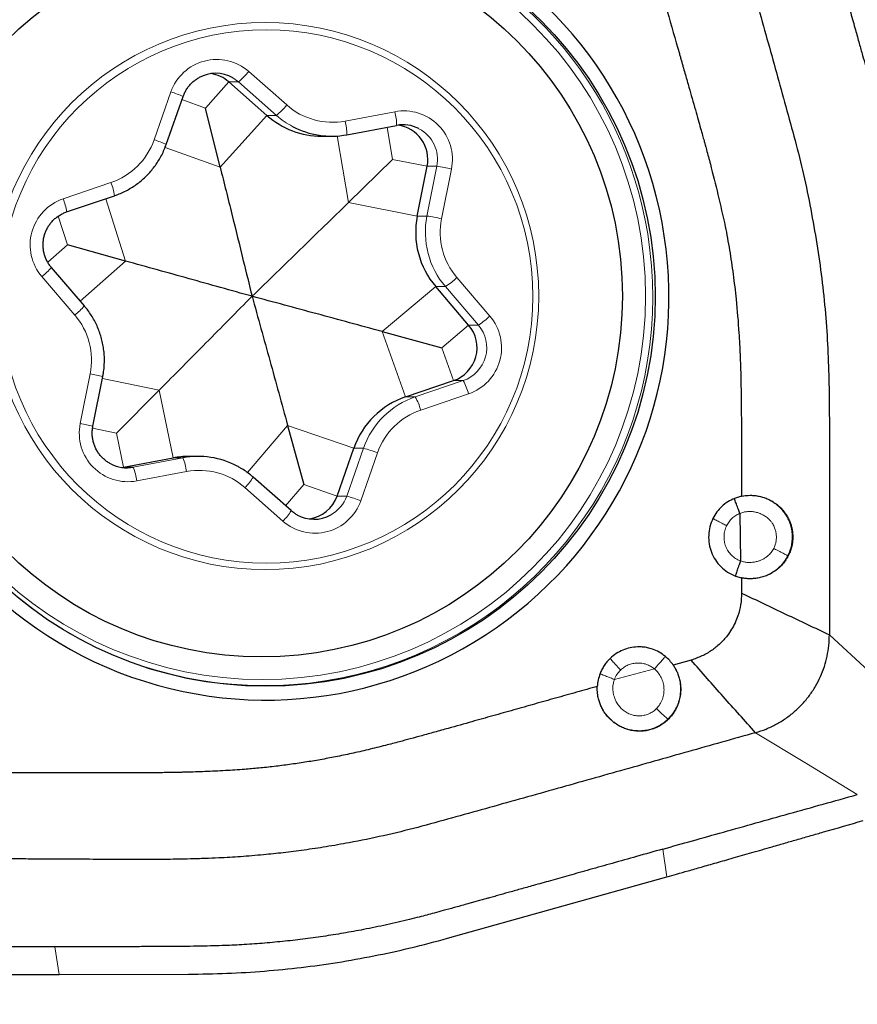
# Model space of a CAD drawing. Units: millimetres. Extents: x 5 to 292, y 5 to 205.
# Drawn here: x 92 to 98, y 147 to 154 of the extents above; entities that cross this region are included whole.
import ezdxf

# ---------------------------------------------------------------- set-up
doc = ezdxf.new("R2010")
doc.units = ezdxf.units.MM
doc.layers.add('DÜNNE_LINIE', color=7, linetype='Continuous')
doc.styles.add('SLDTEXTSTYLE1', font='TXT', dxfattribs={"width": 0.75})
doc.dimstyles.new('SLDDIMSTYLE1', dxfattribs={"dimtxt": 3, "dimasz": 3, "dimexe": 0, "dimexo": 0.0625, "dimgap": 0.75, "dimtad": 1, "dimdec": 0, "dimrnd": 1e-09, "dimzin": 12, "dimdsep": 46, "dimtxsty": 'SLDTEXTSTYLE1', "dimsah": 1, "dimcen": 0.09, "dimadec": 0, "dimazin": 3, "dimtfac": 1, "dimtofl": 0, "dimtmove": 0, "dimatfit": 3, "dimfxl": 1, "dimfrac": 2, "dimtolj": 1, "dimtzin": 12, "dimarcsym": 0})

# ---------------------------------------------------------------- blocks, each defined once
blk = doc.blocks.new('_D_1')
at = {"layer": 'DÜNNE_LINIE', "color": 7}
for p, q in [((128.8321, 158.4399), (128.8321, 138.3533)), ((88.9083, 152.839), (88.9083, 138.3533)), ((88.9083, 139.3533), (128.8321, 139.3533))]:
    blk.add_line(p, q, dxfattribs=at)
for points in [[(88.9083, 139.3533), (91.9083, 138.6033), (91.9083, 140.1033)], [(128.8321, 139.3533), (125.8321, 140.1033), (125.8321, 138.6033)]]:
    blk.add_solid(points, dxfattribs=at)
at = {"layer": 'DÜNNE_LINIE', "color": 7, "insert": (105.4348, 143.2205, -3.325), "char_height": 3, "attachment_point": 1, "style": 'SLDTEXTSTYLE1'}
blk.add_mtext('40', dxfattribs=at)

msp = doc.modelspace()

# ---------------------------------------------------------------- linework, layer by layer
at = {"color": 8, "linetype": 'Continuous', "lineweight": 0}
for p, q in [((93.6408, 153.9513), (93.9144, 153.7104)), ((93.329, 153.6884), (93.4983, 153.8762)), ((93.4983, 153.8762), (93.568, 153.8762)), ((93.8416, 153.6353), (93.568, 153.8762)), ((92.9603, 153.46), (93.081, 153.8044)), ((93.329, 153.6884), (93.1605, 153.7489)), ((94.3357, 153.5946), (94.6935, 153.662)), ((93.4356, 153.2623), (93.7718, 153.6353)), ((93.7718, 153.6353), (93.8416, 153.6353)), ((94.6766, 153.3181), (94.6374, 153.551)), ((94.3596, 153.0084), (94.2789, 153.4875)), ((93.4356, 153.2623), (93.0391, 153.4048)), ((94.6766, 153.3181), (94.9259, 153.2691)), ((94.9243, 152.9111), (94.9956, 153.2691)), ((94.9259, 153.2691), (94.9956, 153.2691)), ((95.1004, 153.2495), (95.0291, 152.8916)), ((92.3047, 153.0351), (92.6496, 153.1521)), ((92.7544, 152.5871), (92.6117, 153.036)), ((94.3596, 153.0084), (94.8545, 152.9111)), ((92.3353, 152.7036), (92.2697, 152.9099)), ((94.8545, 152.9111), (94.9243, 152.9111)), ((92.3353, 152.7036), (92.194, 152.579)), ((92.7544, 152.5871), (92.4277, 152.2989)), ((92.3889, 152.1986), (92.1517, 152.4756)), ((95.1397, 152.4679), (95.3769, 152.1909)), ((94.6022, 152.0794), (94.9873, 152.4028)), ((94.9873, 152.4028), (95.057, 152.4028)), ((95.2942, 152.1258), (95.057, 152.4028)), ((95.0305, 151.963), (95.2244, 152.1258)), ((95.2244, 152.1258), (95.2942, 152.1258)), ((94.6022, 152.0794), (94.7703, 151.6091)), ((95.0305, 151.963), (95.1152, 151.7262)), ((92.4282, 151.4171), (92.4995, 151.775)), ((92.997, 151.6581), (92.5879, 151.7417)), ((94.84, 151.6091), (95.1849, 151.7262)), ((95.1152, 151.7262), (95.1849, 151.7262)), ((92.997, 151.6581), (93.0977, 151.1702)), ((94.7703, 151.6091), (94.84, 151.6091)), ((95.2239, 151.6314), (94.879, 151.5144)), ((93.9209, 151.4042), (93.6315, 151.0644)), ((93.9209, 151.4042), (94.3975, 151.2397)), ((92.6892, 151.3485), (92.5173, 151.3836)), ((92.6892, 151.3485), (92.7399, 151.1028)), ((94.3465, 150.8953), (94.4672, 151.2397)), ((94.3975, 151.2397), (94.4672, 151.2397)), ((94.5683, 151.2065), (94.4476, 150.8622)), ((92.8097, 151.1028), (93.1675, 151.1702)), ((93.0977, 151.1702), (93.1675, 151.1702)), ((92.7399, 151.1028), (92.8097, 151.1028)), ((93.1929, 151.0719), (92.8351, 151.0045)), ((94.0368, 150.9782), (93.9068, 150.8256)), ((94.0368, 150.9782), (94.2768, 150.8953)), ((93.8878, 150.7152), (93.6142, 150.9561)), ((94.2768, 150.8953), (94.3465, 150.8953)), ((96.5621, 149.6507), (96.2734, 149.5754)), ((96.6217, 148.354), (96.6519, 148.1549)), ((92.2459, 147.6513), (92.2762, 147.4514))]:
    msp.add_line(p, q, dxfattribs=at)
at = {"color": 7, "linetype": 'Continuous', "lineweight": 30}
for p, q in [((93.7718, 153.6353), (93.4983, 153.8762)), ((93.0477, 153.4269), (93.1684, 153.7713)), ((93.4356, 153.2623), (93.329, 153.6884)), ((94.3472, 153.4964), (94.7051, 153.5638)), ((94.1668, 153.486), (94.2366, 153.486)), ((94.3596, 153.0084), (94.6766, 153.3181)), ((94.8545, 152.9111), (94.9259, 153.2691)), ((92.3299, 152.9404), (92.6748, 153.0574)), ((92.6748, 153.0574), (92.6746, 153.0574)), ((92.3299, 152.9404), (92.3297, 152.9404)), ((92.7544, 152.5871), (92.3353, 152.7036)), ((92.4579, 152.2637), (92.2207, 152.5406)), ((95.2244, 152.1258), (94.9873, 152.4028)), ((94.6022, 152.0794), (95.0305, 151.963)), ((92.5193, 151.3975), (92.5906, 151.7554)), ((94.7703, 151.6091), (95.1152, 151.7262)), ((92.997, 151.6581), (92.6892, 151.3485)), ((93.9209, 151.4042), (94.0368, 150.9782)), ((93.278, 151.1805), (93.2083, 151.1805)), ((94.2768, 150.8953), (94.3975, 151.2397)), ((92.7399, 151.1028), (93.0977, 151.1702)), ((92.7287, 151.1009), (92.7399, 151.1028)), ((93.9469, 150.7903), (93.6733, 151.0312)), ((97.1885, 150.8938), (97.1381, 150.8783)), ((97.177, 150.7706), (97.1812, 150.4285)), ((97.1449, 150.3198), (97.1887, 150.3069)), ((97.1887, 150.3069), (97.1895, 150.1967)), ((96.8255, 149.7142), (96.6971, 149.6782)), ((95.0732, 147.7122), (96.6519, 148.1549)), ((92.2762, 147.4514), (93.2077, 147.4534))]:
    msp.add_line(p, q, dxfattribs=at)
at = {"color": 8, "linetype": 'Continuous', "lineweight": 0, "flags": 128}
for points in [[(93.568, 153.8762), (93.544, 153.8949), (93.5261, 153.906)], [(97.8211, 149.8971), (98.1367, 149.6068), (98.4523, 149.3165)], [(98.0222, 148.7467), (97.6555, 148.9694), (97.2888, 149.1921)]]:
    msp.add_lwpolyline(points, dxfattribs=at)
at = {"color": 7, "linetype": 'Continuous', "lineweight": 30, "flags": 128}
msp.add_lwpolyline([(92.2459, 147.6513), (91.5073, 147.6495), (91.2611, 147.6489), (91.015, 147.6484), (90.7688, 147.6479)], dxfattribs=at)
at = {"color": 7, "linetype": 'Continuous', "lineweight": 30}
for centre, radius in [((93.762, 152.3318), 2.8056), ((93.7336, 152.3352), 2.5978)]:
    msp.add_circle(centre, radius, dxfattribs=at)
at = {"color": 8, "linetype": 'Continuous', "lineweight": 0}
for centre, radius in [((93.738, 152.3344), 2.7599), ((93.7601, 152.335), 1.9688), ((93.7676, 152.3319), 1.919)]:
    msp.add_circle(centre, radius, dxfattribs=at)
at = {"color": 7, "linetype": 'Continuous', "lineweight": 30}
for centre, radius, start, end in [((93.7635, 152.3386), 2.9012, 8.54336, 188.75591), ((93.4034, 153.6895), 0.2489, 60.47051, 118.86672), ((93.3336, 153.6893), 0.2491, 48.61987, 81.93368), ((94.1669, 154.0837), 0.5977, 228.61613, 269.99037), ((94.2366, 154.0833), 0.5973, 242.08721, 280.66553), ((94.7511, 153.3192), 0.2489, 62.49343, 100.66587), ((94.6808, 153.3182), 0.2499, 348.65999, 81.86766), ((95.4439, 152.7936), 0.6011, 168.71774, 220.55629), ((93.7651, 152.3279), 2.9012, 188.54335, 8.75592), ((95.0344, 151.963), 0.2502, 288.82603, 40.58745), ((94.963, 151.0418), 0.5992, 108.76558, 160.71677), ((93.2083, 150.5832), 0.5973, 90.00219, 100.66883), ((93.278, 150.5832), 0.5973, 62.08744, 100.66585), ((92.7636, 151.3474), 0.2489, 242.49354, 280.66509), ((94.0412, 150.9777), 0.2495, 278.09579, 340.72419), ((94.1112, 150.9771), 0.2489, 240.47055, 298.8658)]:
    msp.add_arc(centre, radius, start, end, dxfattribs=at)
at = {"color": 8, "linetype": 'Continuous', "lineweight": 0}
for centre, radius, start, end in [((93.7527, 152.341), 2.7954, 9.07252, 138.60265), ((93.4103, 153.6895), 0.3488, 48.63815, 160.77284), ((93.2009, 154.3049), 0.5644, 310.57573, 321.21134), ((92.7916, 152.9076), 0.9424, 66.43079, 72.11466), ((93.4744, 154.064), 0.5644, 310.57607, 321.21171), ((94.2436, 154.084), 0.498, 228.61162, 280.65953), ((94.7577, 153.3184), 0.3496, 348.63555, 100.56707), ((94.3515, 153.5724), 0.3535, 358.601, 14.68858), ((94.2371, 154.0844), 0.5985, 228.62775, 242.0909), ((93.9937, 153.505), 0.3535, 358.601, 14.68858), ((94.7503, 153.3181), 0.2501, 348.68879, 62.45644), ((92.4889, 153.6249), 0.4994, 288.76774, 340.71433), ((92.6706, 152.5625), 0.9431, 66.43348, 72.11313), ((94.6243, 150.9937), 2.3055, 78.08329, 80.73311), ((92.3104, 153.0113), 0.3672, 7.20933, 22.54176), ((92.4177, 152.7035), 0.3503, 108.82238, 220.59125), ((91.9656, 152.8943), 0.3672, 7.20827, 22.54255), ((95.5137, 152.7936), 0.6011, 168.71774, 220.55629), ((94.5528, 150.6346), 2.3067, 78.08394, 80.73237), ((95.5202, 152.7936), 0.5009, 168.71656, 220.55753), ((93.7529, 152.3281), 2.7973, 221.43567, 9.33402), ((91.8471, 152.8678), 0.4966, 307.83949, 318.79479), ((94.6884, 152.9556), 0.6645, 303.69241, 312.7771), ((92.0844, 152.5907), 0.4964, 307.83769, 318.79736), ((92.0084, 151.873), 0.5009, 348.71658, 40.55739), ((95.1109, 151.963), 0.3503, 288.82261, 40.59112), ((94.9254, 152.6789), 0.6648, 303.69554, 312.77588), ((95.1042, 151.963), 0.2502, 288.8261, 40.58739), ((92.2132, 150.2187), 1.5824, 76.20018, 79.57415), ((94.8229, 151.5219), 0.4156, 15.27818, 29.43366), ((95.0328, 151.0418), 0.5992, 108.76546, 160.71689), ((94.4781, 151.4049), 0.4156, 15.2787, 29.43393), ((95.0397, 151.0416), 0.4994, 108.76828, 160.71414), ((92.7709, 151.3482), 0.3496, 168.63552, 280.56727), ((92.1414, 149.859), 1.5843, 76.20216, 79.57217), ((94.0966, 149.9385), 1.353, 69.59479, 74.10123), ((92.8078, 151.0248), 0.388, 6.97452, 22.00805), ((92.4499, 150.9574), 0.388, 6.97575, 22.00706), ((93.285, 150.5826), 0.4979, 48.61142, 100.65972), ((93.3019, 151.263), 0.4378, 315.50808, 328.03526), ((94.1107, 150.9779), 0.2498, 298.87978, 340.70395), ((93.9759, 149.5941), 1.3529, 69.59476, 74.10142), ((94.1183, 150.977), 0.3488, 228.63848, 340.77251), ((93.5752, 151.0223), 0.4381, 315.5118, 328.03)]:
    msp.add_arc(centre, radius, start, end, dxfattribs=at)
at = {"color": 7, "linetype": 'Continuous', "lineweight": 30}
for points, knots in [([(96.9065, 155.8476), (96.9508, 155.69), (97.0409, 155.3702), (97.1758, 154.8877), (97.2898, 154.4818), (97.3805, 154.1569), (97.4484, 153.913), (97.516, 153.669), (97.5835, 153.4249), (97.6441, 153.1789), (97.6766, 153.0131), (97.6929, 152.9302)], [0, 0, 0, 0, 0.162472, 0.329849, 0.497269, 0.581, 0.664752, 0.748531, 0.832333, 0.916144, 1, 1, 1, 1]), ([(97.7479, 155.1837), (97.7655, 155.1207), (97.7995, 154.9993), (97.8487, 154.8237), (97.8941, 154.6615), (97.9357, 154.5126), (97.9736, 154.3771), (98.0067, 154.259), (98.035, 154.1573), (98.0591, 154.0712), (98.0761, 154.0104), (98.0868, 153.9718), (98.0922, 153.9523), (98.0982, 153.9308), (98.1058, 153.9037), (98.1149, 153.8709), (98.1247, 153.8356), (98.1341, 153.8016), (98.1486, 153.7492), (98.1671, 153.682), (98.1885, 153.6038), (98.2064, 153.5379), (98.2218, 153.4803), (98.2371, 153.4212), (98.2542, 153.3522), (98.2729, 153.2734), (98.2915, 153.1905), (98.309, 153.1078), (98.3296, 153.0041), (98.3522, 152.8793), (98.3753, 152.733), (98.3951, 152.5866), (98.4117, 152.4398), (98.425, 152.2927), (98.435, 152.1474), (98.4405, 152.0229), (98.4434, 151.9159), (98.4453, 151.8211), (98.4467, 151.7159), (98.4477, 151.6015), (98.4481, 151.4823), (98.449, 151.2134), (98.4489, 150.9854), (98.4489, 150.7972)], [0, 0, 0, 0, 0.043882, 0.084665, 0.122349, 0.156934, 0.188419, 0.216806, 0.239222, 0.259238, 0.276855, 0.281588, 0.286112, 0.290428, 0.296541, 0.305056, 0.313257, 0.321144, 0.328717, 0.349747, 0.367892, 0.383154, 0.395531, 0.407904, 0.424161, 0.443242, 0.462241, 0.481161, 0.500005, 0.533172, 0.566276, 0.599336, 0.632366, 0.665384, 0.698405, 0.730112, 0.749007, 0.770218, 0.793745, 0.819588, 0.846962, 0.873744, 1, 1, 1, 1]), ([(96.4476, 155.115), (96.4826, 154.9915), (96.5514, 154.7485), (96.6492, 154.4037), (96.7146, 154.1736), (96.7485, 154.0542), (96.756, 154.0278), (96.7635, 154.0014), (96.7731, 153.9678), (96.7886, 153.9134), (96.8091, 153.841), (96.8329, 153.7571), (96.8552, 153.6787), (96.8756, 153.6068), (96.8929, 153.5457), (96.9071, 153.4955), (96.9166, 153.4618), (96.9223, 153.4414), (96.9251, 153.4312), (96.9276, 153.4224), (96.9296, 153.4151), (96.9326, 153.4043), (96.9443, 153.3611), (96.9745, 153.247), (97.0205, 153.0629), (97.0542, 152.9129), (97.0714, 152.8363)], [0, 0, 0, 0, 0.162969, 0.320655, 0.45505, 0.466681, 0.47828, 0.489847, 0.501512, 0.522713, 0.561658, 0.597022, 0.633471, 0.665127, 0.69199, 0.714059, 0.731336, 0.73647, 0.74096, 0.744805, 0.748006, 0.750562, 0.759095, 0.804774, 0.900403, 1, 1, 1, 1]), ([(93.1684, 153.7713), (93.1698, 153.7752), (93.1745, 153.7879), (93.1844, 153.8085), (93.1991, 153.8324), (93.2165, 153.8544), (93.2362, 153.8745), (93.2582, 153.8919), (93.2741, 153.9028), (93.283, 153.9071), (93.2835, 153.9074)], [0, 0, 0, 0, 0.068358, 0.221962, 0.375646, 0.529354, 0.683095, 0.836871, 0.990683, 1, 1, 1, 1]), ([(92.6748, 153.0574), (92.6826, 153.0602), (92.7041, 153.0678), (92.7384, 153.0826), (92.777, 153.1026), (92.814, 153.1253), (92.8493, 153.1507), (92.8827, 153.1785), (92.914, 153.2087), (92.943, 153.2411), (92.9696, 153.2755), (92.9936, 153.3118), (93.0149, 153.3497), (93.0332, 153.3881), (93.043, 153.4143), (93.0477, 153.4269)], [0, 0, 0, 0, 0.046068, 0.126008, 0.205962, 0.285918, 0.365876, 0.445836, 0.525801, 0.605767, 0.685736, 0.765707, 0.845683, 0.925661, 1, 1, 1, 1]), ([(93.4356, 153.2623), (93.4497, 153.2059), (93.4779, 153.0931), (93.5335, 152.8684), (93.5959, 152.615), (93.644, 152.4184), (93.6648, 152.3333)], [0, 0, 0, 0, 0.180759, 0.361526, 0.723513, 1, 1, 1, 1]), ([(93.6648, 152.3333), (93.7225, 152.3892), (93.8379, 152.501), (94.0114, 152.6694), (94.1852, 152.8383), (94.3015, 152.9517), (94.3596, 153.0084)], [0, 0, 0, 0, 0.249854, 0.499705, 0.749865, 1, 1, 1, 1]), ([(92.2207, 152.5406), (92.2181, 152.5438), (92.2094, 152.5542), (92.1965, 152.5731), (92.1833, 152.5979), (92.1729, 152.624), (92.1655, 152.6512), (92.1612, 152.6789), (92.16, 152.707), (92.162, 152.7351), (92.1671, 152.7627), (92.1752, 152.7896), (92.1863, 152.8154), (92.2002, 152.8398), (92.2167, 152.8625), (92.2357, 152.8832), (92.2568, 152.9017), (92.2799, 152.9176), (92.3043, 152.9308), (92.3214, 152.9372), (92.3299, 152.9404)], [0, 0, 0, 0, 0.025541, 0.082982, 0.140434, 0.197878, 0.255309, 0.312734, 0.370152, 0.427564, 0.48498, 0.542396, 0.599818, 0.657248, 0.714686, 0.772135, 0.829597, 0.887074, 0.944563, 1, 1, 1, 1]), ([(97.6929, 152.9302), (97.7077, 152.8471), (97.7372, 152.681), (97.7712, 152.43), (97.797, 152.1781), (97.8122, 151.9252), (97.8193, 151.6719), (97.822, 151.3339), (97.822, 150.9113), (97.824, 150.4042), (97.8221, 150.0661), (97.8211, 149.8971)], [0, 0, 0, 0, 0.0832353, 0.1664977, 0.2497676, 0.3330427, 0.4163653, 0.4997306, 0.6664623, 0.8332214, 1, 1, 1, 1]), ([(97.0714, 152.8363), (97.082, 152.7797), (97.1037, 152.6653), (97.1293, 152.4903), (97.1529, 152.2907), (97.1677, 152.1123), (97.1747, 151.9891), (97.177, 151.9426), (97.1776, 151.928), (97.1783, 151.9134), (97.1789, 151.8988), (97.1795, 151.8841), (97.1807, 151.8529), (97.1823, 151.8012), (97.184, 151.7255), (97.1855, 151.6384), (97.1867, 151.5401), (97.1876, 151.4312), (97.1883, 151.3118), (97.1886, 151.1822), (97.1887, 151.0416), (97.1886, 150.9443), (97.1885, 150.8938)], [0, 0, 0, 0, 0.0886271, 0.1792805, 0.2720516, 0.3978884, 0.4545196, 0.4619933, 0.4694816, 0.4769826, 0.4844982, 0.4920266, 0.4995697, 0.5326304, 0.5714857, 0.6161395, 0.6665933, 0.722846, 0.7837404, 0.8502305, 0.9223175, 1, 1, 1, 1]), ([(93.6648, 152.3333), (93.5896, 152.3543), (93.4391, 152.3963), (93.2123, 152.4597), (92.9844, 152.5232), (92.831, 152.5658), (92.7544, 152.5871)], [0, 0, 0, 0, 0.249855, 0.499705, 0.749865, 1, 1, 1, 1]), ([(93.6648, 152.3333), (93.6097, 152.2774), (93.4994, 152.1655), (93.333, 151.9972), (93.1659, 151.8282), (93.0533, 151.7148), (92.997, 151.6581)], [0, 0, 0, 0, 0.249854, 0.499705, 0.749865, 1, 1, 1, 1]), ([(93.6648, 152.3333), (93.6862, 152.2563), (93.7289, 152.1025), (93.793, 151.8708), (93.8571, 151.6383), (93.8996, 151.4823), (93.9209, 151.4042)], [0, 0, 0, 0, 0.249855, 0.499705, 0.749865, 1, 1, 1, 1]), ([(94.6022, 152.0794), (94.5238, 152.1007), (94.367, 152.1433), (94.1326, 152.2068), (93.8985, 152.2701), (93.7427, 152.3122), (93.6648, 152.3333)], [0, 0, 0, 0, 0.249764, 0.499553, 0.749774, 1, 1, 1, 1]), ([(92.5906, 151.7554), (92.5922, 151.7636), (92.5964, 151.7861), (92.6007, 151.8232), (92.6027, 151.8667), (92.6016, 151.9102), (92.5973, 151.9536), (92.59, 151.9965), (92.5795, 152.0387), (92.566, 152.0801), (92.5495, 152.1204), (92.5302, 152.1594), (92.5081, 152.1968), (92.4841, 152.2318), (92.4664, 152.2534), (92.4579, 152.2637)], [0, 0, 0, 0, 0.046058, 0.126049, 0.206053, 0.286058, 0.366064, 0.446069, 0.526071, 0.606075, 0.686078, 0.766078, 0.846077, 0.926074, 1, 1, 1, 1]), ([(92.649, 151.1269), (92.6446, 151.1291), (92.6318, 151.1356), (92.6124, 151.1492), (92.591, 151.1674), (92.5719, 151.188), (92.5552, 151.2105), (92.5411, 151.2348), (92.5298, 151.2606), (92.5215, 151.2874), (92.5161, 151.315), (92.514, 151.343), (92.5148, 151.3707), (92.5178, 151.3887), (92.5193, 151.3975)], [0, 0, 0, 0, 0.046327, 0.133489, 0.220636, 0.307763, 0.39487, 0.481955, 0.569027, 0.656077, 0.743119, 0.830148, 0.917172, 1, 1, 1, 1]), ([(93.6733, 151.0312), (93.667, 151.0366), (93.6497, 151.0515), (93.6197, 151.0738), (93.5875, 151.0949), (93.5662, 151.1062), (93.5577, 151.1107)], [0, 0, 0, 0, 0.177859, 0.486597, 0.795377, 1, 1, 1, 1]), ([(97.1885, 150.8938), (97.189, 150.8939), (97.1899, 150.8941), (97.1907, 150.8943), (97.1912, 150.8944)], [0, 0, 0, 0, 0.499933, 1, 1, 1, 1]), ([(97.1912, 150.8944), (97.2112, 150.8974), (97.2418, 150.9019), (97.2837, 150.8996), (97.3164, 150.8947), (97.3494, 150.8858), (97.3823, 150.8728), (97.4144, 150.8556), (97.4452, 150.834), (97.473, 150.8088), (97.4967, 150.7812), (97.5156, 150.7532), (97.5303, 150.7256), (97.5411, 150.699), (97.5487, 150.674), (97.5536, 150.651), (97.5568, 150.6276), (97.5581, 150.6022), (97.5569, 150.5735), (97.5525, 150.5428), (97.5442, 150.5106), (97.5315, 150.4774), (97.5137, 150.4439), (97.4905, 150.4113), (97.462, 150.3809), (97.4294, 150.3547), (97.3947, 150.3338), (97.3594, 150.3183), (97.3244, 150.3078), (97.2903, 150.3017), (97.2578, 150.2996), (97.2271, 150.3006), (97.2076, 150.3036), (97.1981, 150.305)], [0, 0, 0, 0, 0.056838, 0.086784, 0.11774, 0.149718, 0.182729, 0.216787, 0.251906, 0.288235, 0.322224, 0.353853, 0.383107, 0.40997, 0.434431, 0.456482, 0.476112, 0.500859, 0.527753, 0.556783, 0.587941, 0.621218, 0.656596, 0.694059, 0.733586, 0.77338, 0.811285, 0.847318, 0.881498, 0.913842, 0.944364, 0.973079, 1, 1, 1, 1]), ([(97.1381, 150.8783), (97.1214, 150.8705), (97.0886, 150.8552), (97.0459, 150.8217), (97.0094, 150.7814), (96.9916, 150.7497), (96.9826, 150.7336)], [0, 0, 0, 0, 0.2539458, 0.4996476, 0.7455334, 1, 1, 1, 1]), ([(97.177, 150.7706), (97.1734, 150.7799), (97.1641, 150.8032), (97.152, 150.8362), (97.1431, 150.8615), (97.1388, 150.8749), (97.1383, 150.8773), (97.1381, 150.8783)], [0, 0, 0, 0, 0.2151242, 0.5397552, 0.8363413, 0.9346656, 1, 1, 1, 1]), ([(93.9888, 150.7606), (93.9816, 150.7648), (93.9668, 150.7736), (93.9537, 150.7846), (93.9469, 150.7903)], [0, 0, 0, 0, 0.4857622, 1, 1, 1, 1]), ([(96.9826, 150.7336), (96.9747, 150.7143), (96.9587, 150.6757), (96.9503, 150.6132), (96.9536, 150.5504), (96.9701, 150.4901), (96.999, 150.4343), (97.0389, 150.3862), (97.0877, 150.3457), (97.1257, 150.3285), (97.1449, 150.3198)], [0, 0, 0, 0, 0.124939, 0.250336, 0.374849, 0.500266, 0.622658, 0.749895, 0.873668, 1, 1, 1, 1]), ([(97.1812, 150.4285), (97.1777, 150.4191), (97.1691, 150.3955), (97.1577, 150.3622), (97.1494, 150.3367), (97.1454, 150.3233), (97.145, 150.3208), (97.1449, 150.3198)], [0, 0, 0, 0, 0.216091, 0.540686, 0.836539, 0.93468, 1, 1, 1, 1]), ([(97.1981, 150.305), (97.1966, 150.3053), (97.1934, 150.306), (97.1903, 150.3066), (97.1887, 150.3069)], [0, 0, 0, 0, 0.499987, 1, 1, 1, 1]), ([(97.1895, 150.1967), (97.1881, 150.1687), (97.1853, 150.1135), (97.167, 150.0421), (97.1434, 149.9834), (97.1175, 149.9353), (97.0822, 149.8836), (97.0352, 149.8309), (96.9736, 149.7818), (96.9034, 149.7416), (96.8519, 149.7235), (96.8255, 149.7142)], [0, 0, 0, 0, 0.129599, 0.255092, 0.338182, 0.421958, 0.507418, 0.627391, 0.747419, 0.87065, 1, 1, 1, 1]), ([(97.1895, 150.1967), (97.2422, 150.1716), (97.3474, 150.1213), (97.5056, 150.0461), (97.6637, 149.9713), (97.7687, 149.9218), (97.8211, 149.8971)], [0, 0, 0, 0, 0.250032, 0.500008, 0.749987, 1, 1, 1, 1]), ([(97.2888, 149.1921), (97.3145, 149.2003), (97.3658, 149.2167), (97.4387, 149.2518), (97.5074, 149.2938), (97.5708, 149.343), (97.6283, 149.3985), (97.6791, 149.4594), (97.7224, 149.5253), (97.7581, 149.595), (97.7862, 149.6679), (97.8062, 149.743), (97.8188, 149.8197), (97.8203, 149.8713), (97.8211, 149.8971)], [0, 0, 0, 0, 0.0852576, 0.1704326, 0.2553951, 0.3400035, 0.4241353, 0.5076649, 0.5905572, 0.6729758, 0.7550584, 0.8368849, 0.9185141, 1, 1, 1, 1]), ([(96.6413, 149.74), (96.6264, 149.7512), (96.5972, 149.7731), (96.5527, 149.7929), (96.5124, 149.8041), (96.4765, 149.8093), (96.4341, 149.8105), (96.3857, 149.8043), (96.3338, 149.788), (96.2848, 149.7626), (96.2571, 149.7389), (96.243, 149.7269)], [0, 0, 0, 0, 0.127641, 0.250721, 0.332359, 0.415085, 0.500112, 0.623435, 0.749528, 0.87334, 1, 1, 1, 1]), ([(96.243, 149.7269), (96.2352, 149.7189), (96.2197, 149.703), (96.2, 149.6763), (96.183, 149.6477), (96.1744, 149.6273), (96.17, 149.617)], [0, 0, 0, 0, 0.251696, 0.500271, 0.748707, 1, 1, 1, 1]), ([(96.6971, 149.6782), (96.6889, 149.6894), (96.6724, 149.7119), (96.6517, 149.7306), (96.6413, 149.74)], [0, 0, 0, 0, 0.49779, 1, 1, 1, 1]), ([(97.2888, 149.1921), (97.2503, 149.2352), (97.1732, 149.3215), (97.0571, 149.4519), (96.941, 149.5828), (96.864, 149.6704), (96.8255, 149.7142)], [0, 0, 0, 0, 0.250004, 0.500001, 0.74999, 1, 1, 1, 1]), ([(96.7113, 149.6553), (96.7158, 149.6466), (96.7252, 149.6286), (96.7363, 149.5991), (96.745, 149.5668), (96.7502, 149.5318), (96.7514, 149.4944), (96.7478, 149.4551), (96.7385, 149.4146), (96.7234, 149.3747), (96.7029, 149.3376), (96.6785, 149.3051), (96.6515, 149.2777), (96.6229, 149.2552), (96.5938, 149.2374), (96.5678, 149.2252), (96.5456, 149.2171), (96.5273, 149.2118), (96.5048, 149.2068), (96.4765, 149.203), (96.4407, 149.2024), (96.4049, 149.2063), (96.3703, 149.2143), (96.3377, 149.2257), (96.3045, 149.242), (96.2718, 149.2634), (96.2419, 149.2893), (96.2163, 149.3177), (96.1956, 149.3473), (96.1795, 149.3771), (96.1674, 149.4064), (96.1598, 149.432), (96.155, 149.4542), (96.1518, 149.4748), (96.1509, 149.4895), (96.1504, 149.4974)], [0, 0, 0, 0, 0.026826, 0.05545, 0.085886, 0.118155, 0.152269, 0.18825, 0.22612, 0.265902, 0.305087, 0.342309, 0.377548, 0.410781, 0.441994, 0.471173, 0.489494, 0.506905, 0.523403, 0.552466, 0.585085, 0.62124, 0.650671, 0.682063, 0.715399, 0.751801, 0.788597, 0.823392, 0.856207, 0.887058, 0.915963, 0.942941, 0.959864, 0.978207, 1, 1, 1, 1]), ([(96.17, 149.617), (96.165, 149.602), (96.1549, 149.572), (96.152, 149.5405), (96.1506, 149.5248)], [0, 0, 0, 0, 0.501607, 1, 1, 1, 1]), ([(96.6971, 149.6782), (96.6995, 149.6744), (96.7042, 149.6667), (96.7089, 149.6591), (96.7113, 149.6552)], [0, 0, 0, 0, 0.500063, 1, 1, 1, 1]), ([(96.1506, 149.5248), (96.1005, 149.5108), (96.0002, 149.4826), (95.8498, 149.4404), (95.6994, 149.3981), (95.549, 149.3558), (95.3986, 149.3135), (95.2415, 149.2693), (95.1014, 149.2299), (94.9809, 149.1963), (94.8898, 149.1711), (94.8056, 149.1481), (94.7186, 149.1246), (94.6171, 149.0981), (94.502, 149.0697), (94.3822, 149.042), (94.3041, 149.0259), (94.2661, 149.0181)], [0, 0, 0, 0, 0.080041, 0.160083, 0.240124, 0.320166, 0.400207, 0.480248, 0.570974, 0.62399, 0.672441, 0.716325, 0.758069, 0.811074, 0.87746, 0.940429, 1, 1, 1, 1]), ([(96.1504, 149.4974), (96.1505, 149.502), (96.1505, 149.5111), (96.1506, 149.5203), (96.1506, 149.5248)], [0, 0, 0, 0, 0.500217, 1, 1, 1, 1]), ([(97.2888, 149.1921), (97.127, 149.1463), (96.8032, 149.0546), (96.3172, 148.9181), (95.9123, 148.8038), (95.5881, 148.7129), (95.3449, 148.6448), (95.1015, 148.577), (94.8579, 148.5094), (94.6125, 148.4486), (94.4471, 148.416), (94.3644, 148.3997)], [0, 0, 0, 0, 0.166538, 0.333102, 0.49971, 0.583034, 0.66638, 0.749752, 0.833147, 0.916551, 1, 1, 1, 1]), ([(94.2661, 149.0181), (94.2295, 149.0111), (94.1562, 148.9971), (94.0459, 148.9788), (93.9353, 148.9625), (93.8244, 148.9485), (93.716, 148.9369), (93.5989, 148.9268), (93.4699, 148.9182), (93.3292, 148.9115), (93.2289, 148.9083), (93.1724, 148.9069), (93.1564, 148.9065), (93.1402, 148.9061), (93.124, 148.9058), (93.1077, 148.9055), (93.0913, 148.9052), (93.0619, 148.9047), (93.0153, 148.9042), (92.9469, 148.9037), (92.8652, 148.9033), (92.7702, 148.903), (92.6618, 148.9029), (92.54, 148.903), (92.4448, 148.9031), (92.3834, 148.9032), (92.3601, 148.9032), (92.3395, 148.9033), (92.3185, 148.9033), (92.2971, 148.9033), (92.2754, 148.9034), (92.2185, 148.9034), (92.128, 148.9035), (92.0015, 148.9035), (91.9173, 148.9035), (91.8738, 148.9035)], [0, 0, 0, 0, 0.046644, 0.09325, 0.139834, 0.186416, 0.233013, 0.27608, 0.333355, 0.394722, 0.452127, 0.458769, 0.465452, 0.472176, 0.478939, 0.485743, 0.492587, 0.499472, 0.522407, 0.550902, 0.584959, 0.624576, 0.669754, 0.720494, 0.776795, 0.788808, 0.797275, 0.805884, 0.814635, 0.823527, 0.83256, 0.841735, 0.894727, 0.945657, 1, 1, 1, 1]), ([(96.6217, 148.354), (96.6928, 148.3739), (96.8386, 148.415), (97.0622, 148.4777), (97.2946, 148.5429), (97.5336, 148.6097), (97.7768, 148.6781), (97.9402, 148.7238), (98.0222, 148.7467)], [0, 0, 0, 0, 0.15223, 0.312431, 0.478972, 0.650112, 0.824281, 1, 1, 1, 1]), ([(96.6519, 148.1548), (96.6751, 148.1614), (96.7259, 148.1757), (96.8084, 148.1991), (96.9038, 148.2262), (97.0119, 148.2571), (97.1328, 148.2918), (97.2665, 148.3302), (97.3768, 148.3619), (97.4577, 148.3852), (97.505, 148.3988), (97.5506, 148.4119), (97.5962, 148.425), (97.6418, 148.4381), (97.6875, 148.4512), (97.7331, 148.4643), (97.859, 148.5005), (97.9698, 148.5323), (98.0654, 148.5598)], [0, 0, 0, 0, 0.049165, 0.10742, 0.174768, 0.251212, 0.336753, 0.431392, 0.53513, 0.571001, 0.603291, 0.635582, 0.667872, 0.700162, 0.732452, 0.764743, 0.797033, 1, 1, 1, 1]), ([(94.3644, 148.3997), (94.3089, 148.3897), (94.2009, 148.3702), (94.0425, 148.3468), (93.8924, 148.3278), (93.7669, 148.3147), (93.6646, 148.3057), (93.5836, 148.2995), (93.5042, 148.2944), (93.4189, 148.2898), (93.3245, 148.2859), (93.2234, 148.2829), (93.1237, 148.281), (93.0291, 148.2799), (92.9396, 148.2793), (92.8552, 148.2791), (92.7758, 148.2792), (92.7015, 148.2794), (92.5809, 148.28), (92.4143, 148.2811), (92.2489, 148.2819), (92.1345, 148.2825), (92.0694, 148.2828), (92.0058, 148.283), (91.9474, 148.2832), (91.7618, 148.284), (91.5964, 148.2864), (91.4477, 148.2886)], [0, 0, 0, 0, 0.057778, 0.112572, 0.164324, 0.212992, 0.241992, 0.269757, 0.296288, 0.323703, 0.357379, 0.393273, 0.427391, 0.459742, 0.490343, 0.519206, 0.546348, 0.571785, 0.595532, 0.670037, 0.74274, 0.765198, 0.787467, 0.809545, 0.830394, 0.847416, 1, 1, 1, 1]), ([(96.6217, 148.354), (96.5589, 148.3363), (96.4377, 148.3022), (96.2626, 148.2529), (96.1008, 148.2074), (95.9523, 148.1656), (95.8171, 148.1276), (95.6993, 148.0945), (95.5979, 148.0661), (95.5119, 148.042), (95.4513, 148.025), (95.4128, 148.0142), (95.3933, 148.0087), (95.3719, 148.0028), (95.3448, 147.9952), (95.3121, 147.986), (95.2769, 147.9762), (95.243, 147.9668), (95.1907, 147.9522), (95.1237, 147.9337), (95.0457, 147.9122), (94.98, 147.8943), (94.9225, 147.8789), (94.8635, 147.8636), (94.7947, 147.8464), (94.7161, 147.8276), (94.6334, 147.809), (94.5509, 147.7914), (94.4474, 147.7708), (94.3229, 147.7482), (94.1771, 147.725), (94.0309, 147.7051), (93.8845, 147.6885), (93.7378, 147.6752), (93.5928, 147.6652), (93.4686, 147.6597), (93.3619, 147.6567), (93.2673, 147.6548), (93.1624, 147.6534), (93.0483, 147.6524), (92.9294, 147.652), (92.6612, 147.6512), (92.4336, 147.6512), (92.2459, 147.6513)], [0, 0, 0, 0, 0.043882, 0.084665, 0.122349, 0.156934, 0.188419, 0.216806, 0.239222, 0.259238, 0.276855, 0.281587, 0.286112, 0.290428, 0.296541, 0.305056, 0.313257, 0.321144, 0.328717, 0.349747, 0.367892, 0.383154, 0.395532, 0.407904, 0.424161, 0.443242, 0.462241, 0.481161, 0.500005, 0.533172, 0.566276, 0.599336, 0.632366, 0.665384, 0.698405, 0.730112, 0.749008, 0.770218, 0.793745, 0.819588, 0.846963, 0.873744, 1, 1, 1, 1]), ([(93.2077, 147.4534), (93.2999, 147.4549), (93.4825, 147.4579), (93.7533, 147.4747), (94.0185, 147.5006), (94.2806, 147.5369), (94.5426, 147.5841), (94.8076, 147.6416), (94.9841, 147.6885), (95.0732, 147.7122)], [0, 0, 0, 0, 0.14649, 0.290016, 0.430775, 0.569514, 0.710145, 0.853574, 1, 1, 1, 1]), ([(90.7716, 147.4552), (90.8456, 147.455), (90.9311, 147.4547), (91.0283, 147.4544), (91.0631, 147.4543), (91.0979, 147.4542), (91.1257, 147.4541), (91.1522, 147.4541), (91.1819, 147.454), (91.2257, 147.4538), (91.2821, 147.4536), (91.3511, 147.4534), (91.4326, 147.4531), (91.5291, 147.4527), (91.6334, 147.4523), (91.739, 147.4519), (91.837, 147.4517), (91.9279, 147.4514), (92.0193, 147.4513), (92.1095, 147.4512), (92.1969, 147.4512), (92.2511, 147.4513), (92.2762, 147.4514)], [0, 0, 0, 0, 0.147379, 0.170536, 0.193692, 0.216847, 0.239836, 0.249099, 0.269866, 0.298986, 0.336459, 0.382286, 0.436465, 0.498998, 0.574618, 0.64437, 0.709473, 0.769928, 0.825735, 0.891788, 0.949876, 1, 1, 1, 1])]:
    msp.add_open_spline(points, degree=3, knots=knots, dxfattribs=at)
at = {"color": 8, "linetype": 'Continuous', "lineweight": 0}
for points, knots in [([(97.5214, 150.4661), (97.5269, 150.4782), (97.538, 150.5026), (97.5484, 150.5419), (97.5538, 150.5829), (97.5533, 150.6249), (97.5468, 150.6672), (97.5367, 150.7003), (97.5265, 150.7245), (97.5188, 150.7403), (97.51, 150.7558), (97.5003, 150.7708), (97.4815, 150.7962), (97.4511, 150.828), (97.4069, 150.8595), (97.3625, 150.881), (97.3201, 150.8938), (97.2811, 150.9), (97.2467, 150.9011), (97.2171, 150.8991), (97.1993, 150.8958), (97.1912, 150.8944)], [0, 0, 0, 0, 0.059106, 0.119297, 0.180563, 0.24289, 0.306267, 0.370682, 0.396758, 0.422994, 0.449393, 0.475955, 0.502676, 0.590351, 0.670697, 0.743736, 0.809489, 0.867979, 0.919218, 0.963222, 1, 1, 1, 1]), ([(97.0816, 150.682), (97.0871, 150.6918), (97.098, 150.7112), (97.1205, 150.7358), (97.1467, 150.7563), (97.1668, 150.7658), (97.177, 150.7706)], [0, 0, 0, 0, 0.253731, 0.499479, 0.7455, 1, 1, 1, 1]), ([(97.177, 150.7706), (97.186, 150.7738), (97.204, 150.7801), (97.2325, 150.7843), (97.2611, 150.7844), (97.2895, 150.7802), (97.3168, 150.7721), (97.3428, 150.7606), (97.3629, 150.7482), (97.376, 150.7381), (97.3823, 150.7328), (97.3854, 150.73), (97.3869, 150.7286), (97.3876, 150.7279), (97.388, 150.7276), (97.3882, 150.7274), (97.3883, 150.7273), (97.3883, 150.7273), (97.3884, 150.7272), (97.3884, 150.7272), (97.3885, 150.7271), (97.3895, 150.726), (97.3919, 150.7235), (97.3958, 150.7191), (97.4009, 150.7128), (97.4071, 150.7045), (97.4139, 150.6939), (97.4231, 150.6769), (97.4318, 150.6546), (97.4382, 150.627), (97.4405, 150.5994), (97.4383, 150.5712), (97.4321, 150.5435), (97.4246, 150.5263), (97.4208, 150.5176)], [0, 0, 0, 0, 0.0631067, 0.1262517, 0.1893901, 0.2524668, 0.315153, 0.3776704, 0.4400555, 0.4712314, 0.4868159, 0.4946076, 0.4985043, 0.5004519, 0.501427, 0.5019152, 0.5021572, 0.5022807, 0.5023411, 0.5023708, 0.5024014, 0.5035417, 0.5122763, 0.5249985, 0.5428019, 0.5656614, 0.593548, 0.626414, 0.6928725, 0.7512218, 0.8135378, 0.8757012, 0.937822, 1, 1, 1, 1]), ([(97.0816, 150.682), (97.0727, 150.6865), (97.0504, 150.6977), (97.0199, 150.7135), (96.9969, 150.7256), (96.9852, 150.732), (96.9834, 150.7331), (96.9826, 150.7336)], [0, 0, 0, 0, 0.2156277, 0.5402945, 0.8365272, 0.9347227, 1, 1, 1, 1]), ([(97.1812, 150.4285), (97.1692, 150.4339), (97.1458, 150.4444), (97.1158, 150.4685), (97.0917, 150.4981), (97.0742, 150.5321), (97.0638, 150.5694), (97.0617, 150.6078), (97.0667, 150.6464), (97.0766, 150.6701), (97.0816, 150.682)], [0, 0, 0, 0, 0.128567, 0.25109, 0.373115, 0.500262, 0.622555, 0.749889, 0.873719, 1, 1, 1, 1]), ([(97.4208, 150.5176), (97.4148, 150.5077), (97.4028, 150.4878), (97.3834, 150.4686), (97.3683, 150.4567), (97.3588, 150.4501), (97.3489, 150.4441), (97.3386, 150.4388), (97.3281, 150.4341), (97.318, 150.4305), (97.3069, 150.4267), (97.2953, 150.4234), (97.2813, 150.4203), (97.2661, 150.4181), (97.2452, 150.4167), (97.2216, 150.4181), (97.1989, 150.4225), (97.1864, 150.4267), (97.1812, 150.4285)], [0, 0, 0, 0, 0.125002, 0.25001, 0.291705, 0.333368, 0.37499, 0.416561, 0.45807, 0.4995, 0.531928, 0.584549, 0.63088, 0.686236, 0.750647, 0.857462, 0.940621, 1, 1, 1, 1]), ([(97.5214, 150.4661), (97.5203, 150.4667), (97.5174, 150.4682), (97.5042, 150.475), (97.4804, 150.4872), (97.4502, 150.5027), (97.4292, 150.5134), (97.4208, 150.5176)], [0, 0, 0, 0, 0.065809, 0.16569, 0.4638, 0.786341, 1, 1, 1, 1]), ([(97.1981, 150.305), (97.2132, 150.303), (97.2439, 150.2988), (97.2859, 150.3013), (97.3231, 150.3081), (97.355, 150.3177), (97.3906, 150.3329), (97.4283, 150.3555), (97.4653, 150.3869), (97.4975, 150.4237), (97.5134, 150.452), (97.5214, 150.4661)], [0, 0, 0, 0, 0.1178677, 0.2402294, 0.3243698, 0.4105373, 0.4987427, 0.6238515, 0.7490963, 0.8744786, 1, 1, 1, 1]), ([(96.3181, 149.6428), (96.3113, 149.6501), (96.2942, 149.6683), (96.271, 149.694), (96.2536, 149.7138), (96.2449, 149.7242), (96.2435, 149.7261), (96.243, 149.7269)], [0, 0, 0, 0, 0.2156257, 0.5402931, 0.8365247, 0.9347249, 1, 1, 1, 1]), ([(96.3181, 149.6428), (96.3268, 149.6502), (96.3438, 149.6648), (96.3734, 149.6804), (96.4052, 149.6904), (96.4385, 149.6944), (96.4719, 149.6928), (96.5042, 149.685), (96.5349, 149.6712), (96.5529, 149.6577), (96.5621, 149.6507)], [0, 0, 0, 0, 0.127718, 0.250833, 0.373517, 0.499981, 0.625279, 0.747499, 0.870995, 1, 1, 1, 1]), ([(96.5621, 149.6507), (96.5686, 149.6585), (96.585, 149.6778), (96.609, 149.7051), (96.6279, 149.7261), (96.6382, 149.7372), (96.6404, 149.7392), (96.6413, 149.7401)], [0, 0, 0, 0, 0.215208, 0.539848, 0.836371, 0.934676, 1, 1, 1, 1]), ([(96.2734, 149.5754), (96.2641, 149.579), (96.2409, 149.588), (96.209, 149.6008), (96.185, 149.6106), (96.1728, 149.6157), (96.1708, 149.6166), (96.17, 149.617)], [0, 0, 0, 0, 0.215934, 0.540559, 0.83655, 0.9347, 1, 1, 1, 1]), ([(96.2734, 149.5754), (96.279, 149.5879), (96.2903, 149.6128), (96.3088, 149.6328), (96.3181, 149.6428)], [0, 0, 0, 0, 0.500895, 1, 1, 1, 1]), ([(96.5621, 149.6507), (96.5717, 149.6415), (96.5908, 149.6231), (96.6116, 149.5886), (96.6256, 149.551), (96.6317, 149.5112), (96.63, 149.471), (96.62, 149.4321), (96.6027, 149.3958), (96.5853, 149.3758), (96.5766, 149.3658)], [0, 0, 0, 0, 0.124286, 0.248985, 0.374046, 0.49939, 0.624862, 0.750206, 0.875277, 1, 1, 1, 1]), ([(96.6587, 149.2905), (96.6701, 149.3026), (96.6927, 149.3268), (96.7142, 149.3625), (96.728, 149.3926), (96.7363, 149.416), (96.7428, 149.4399), (96.7482, 149.4701), (96.7509, 149.5081), (96.7472, 149.5551), (96.7355, 149.6059), (96.7196, 149.6383), (96.7113, 149.6553)], [0, 0, 0, 0, 0.125616, 0.251084, 0.313816, 0.3765, 0.439142, 0.501735, 0.608565, 0.727215, 0.857695, 1, 1, 1, 1]), ([(96.5766, 149.3658), (96.5688, 149.3586), (96.5532, 149.3444), (96.5254, 149.3287), (96.4955, 149.3179), (96.4641, 149.3127), (96.4322, 149.3133), (96.4008, 149.3194), (96.371, 149.3309), (96.3436, 149.3475), (96.3193, 149.3684), (96.3023, 149.3889), (96.2909, 149.4068), (96.2839, 149.42), (96.2783, 149.4329), (96.2728, 149.4476), (96.2673, 149.4665), (96.2629, 149.4915), (96.2619, 149.5168), (96.264, 149.5392), (96.2672, 149.5551), (96.2704, 149.5667), (96.2726, 149.5729), (96.2734, 149.5754)], [0, 0, 0, 0, 0.06252, 0.124933, 0.187287, 0.249644, 0.312061, 0.374586, 0.437204, 0.499853, 0.562494, 0.625057, 0.65631, 0.687493, 0.713316, 0.739086, 0.780198, 0.829042, 0.888881, 0.929109, 0.961039, 0.984668, 1, 1, 1, 1]), ([(96.1504, 149.4974), (96.1515, 149.4834), (96.1537, 149.4555), (96.1644, 149.4146), (96.1803, 149.375), (96.2025, 149.3371), (96.2299, 149.3028), (96.2617, 149.2729), (96.2972, 149.2481), (96.3356, 149.2288), (96.376, 149.2151), (96.4178, 149.2073), (96.4606, 149.2055), (96.5036, 149.2099), (96.546, 149.2207), (96.5868, 149.2378), (96.6252, 149.2606), (96.6475, 149.2805), (96.6587, 149.2905)], [0, 0, 0, 0, 0.061134, 0.120729, 0.182368, 0.246071, 0.310076, 0.372334, 0.434674, 0.497094, 0.55827, 0.619241, 0.680947, 0.743375, 0.80651, 0.870336, 0.934838, 1, 1, 1, 1]), ([(96.6587, 149.2905), (96.6577, 149.2912), (96.655, 149.2931), (96.6439, 149.3024), (96.6243, 149.32), (96.5998, 149.3428), (96.5832, 149.3592), (96.5766, 149.3658)], [0, 0, 0, 0, 0.065479, 0.16515, 0.463253, 0.78613, 1, 1, 1, 1])]:
    msp.add_open_spline(points, degree=3, knots=knots, dxfattribs=at)

# ---------------------------------------------------------------- dimensions: what is measured, and where the dimension line sits
at = {"layer": 'DÜNNE_LINIE', "color": 7}
dim = msp.add_linear_dim(base=(128.8321, 139.3533), p1=(88.9083, 153.839), p2=(128.8321, 159.4399), dimstyle='SLDDIMSTYLE1', dxfattribs=at)
dim.commit()
dim.dimension.update_dxf_attribs({"geometry": '_D_1', "text_midpoint": (108.8702, 139.3533), "dimtype": 160})

doc.saveas('drawing.dxf')
